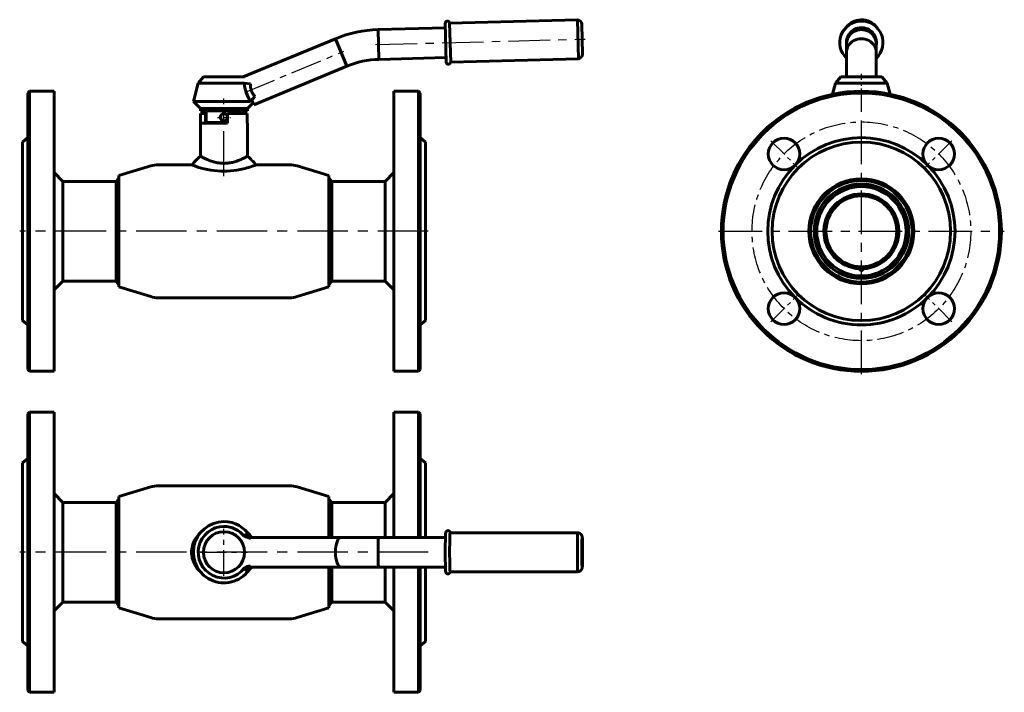
# Model space of a CAD drawing. Units: millimetres. Extents: x 11 to 574, y 14 to 398.
import ezdxf

# ---------------------------------------------------------------- set-up
doc = ezdxf.new("R2010")
doc.units = ezdxf.units.MM
for name, pattern in [('CENTER_per1_scale0.000146', [0.007418, 0.004636, -0.0009272, 0.0009272, -0.0009272]), ('CENTER_per1_scale0.080709', [4.1, 2.5625, -0.5125, 0.5125, -0.5125]), ('CENTER_per1_scale0.275591', [14, 8.75, -1.75, 1.75, -1.75]), ('CENTER_per1_scale0.354331', [18, 11.25, -2.25, 2.25, -2.25]), ('CENTER_per1_scale0.462598', [23.5, 14.6875, -2.9375, 2.9375, -2.9375]), ('CENTER_per1_scale0.807087', [40.999999, 25.624999, -5.125, 5.125, -5.125]), ('CENTER_per2_scale0.566517', [28.779085, 17.986928, -3.597386, 3.597386, -3.597386]), ('CENTER_per3_scale0.747653', [37.980788, 23.737992, -4.747598, 4.747598, -4.747598]), ('CENTER_per4_scale0.787402', [40, 25, -5, 5, -5]), ('CENTER_per5_scale0.906124', [46.031111, 28.769444, -5.753889, 5.753889, -5.753889]), ('CENTER_per8_scale0.483144', [24.543693, 15.339808, -3.067962, 3.067962, -3.067962])]:
    doc.linetypes.add(name, pattern=pattern)

# ---------------------------------------------------------------- blocks, each defined once
blk = doc.blocks.new('Проекция_1')
at = {"color": 7, "linetype": 'Continuous', "lineweight": 60}
for p, q in [((81.6, 95.83), (43.17, 94.82)), ((81.53, 98.43), (82.11, 76.23)), ((157, 100.4), (84.03, 98.49)), ((84.03, 98.49), (84.61, 76.3)), ((157, 100.4), (157.58, 78.22)), ((159.79, 89.37), (159.56, 97.97)), ((159.56, 97.97), (160.01, 80.78)), ((43.17, 94.82), (43.39, 86.32)), ((43.17, 94.82), (43.39, 86.32)), ((18.75, 89.63), (-33.95, 67.8)), ((18.75, 89.63), (22, 81.78)), ((18.75, 89.63), (22, 81.78)), ((43.39, 86.32), (43.61, 77.83)), ((43.39, 86.32), (43.61, 77.83)), ((160.01, 80.78), (159.79, 89.37)), ((22, 81.78), (25.25, 73.92)), ((22, 81.78), (25.25, 73.92)), ((43.61, 77.83), (82.04, 78.83)), ((-27.93, 51.9), (25.25, 73.92)), ((84.61, 76.3), (157.58, 78.22)), ((-56.68, 67.8), (-59.68, 64.3)), ((-33.18, 67.8), (-56.68, 67.8)), ((-59.68, 64.3), (-62.43, 53.8)), ((-33.35, 64.3), (-59.68, 64.3)), ((-33.35, 64.3), (-29.73, 63.89)), ((-156.01, 59.6), (-157.01, 58.6)), ((-157.01, -99.4), (-157.01, 58.6)), ((-156.01, -100.4), (-156.01, 59.6)), ((-142.01, 59.6), (-156.01, 59.6)), ((-142.01, -100.4), (-142.01, 59.6)), ((-29.81, 53.8), (-27.25, 56.7)), ((52.15, -100.4), (52.15, 59.6)), ((66.15, 59.6), (52.15, 59.6)), ((67.15, 58.6), (66.15, 59.6)), ((66.15, -100.4), (66.15, 59.6)), ((67.15, -99.4), (67.15, 58.6)), ((-29.81, 53.8), (-62.43, 53.8)), ((-62.43, 53.8), (-58.43, 49.8)), ((-31.43, 49.8), (-28.34, 52.9)), ((-29.06, 54.65), (-27.93, 51.9)), ((-58.43, 49.8), (-58.43, 48.4)), ((-31.43, 49.8), (-58.43, 49.8)), ((-31.43, 48.4), (-58.43, 48.4)), ((-58.27, 46.8), (-55.47, 46.8)), ((-58.27, 46.8), (-58.27, 41.3)), ((-55.18, 46.8), (-55.47, 46.8)), ((-55.47, 46.8), (-55.47, 41.3)), ((-55.18, 48.4), (-55.18, 41.8)), ((-42.83, 46.8), (-31.6, 46.8)), ((-42.83, 46.8), (-42.83, 41.3)), ((-34.68, 46.8), (-34.68, 48.4)), ((-31.6, 46.8), (-31.6, 41.3)), ((-31.43, 48.4), (-31.43, 49.8)), ((-58.43, 41.3), (-42.83, 41.3)), ((-58.43, 41.3), (-58.43, 22.6)), ((-42.83, 41.8), (-55.18, 41.8)), ((-51.93, 41.8), (-51.93, 41.3)), ((-31.43, 41.3), (-31.6, 41.3)), ((-31.43, 22.6), (-31.43, 41.3)), ((-157.01, 33.1), (-160.01, 30.6)), ((-160.01, -71.4), (-160.01, 30.6)), ((70.15, 30.6), (67.15, 33.1)), ((70.15, -71.4), (70.15, 30.6)), ((-86.77, 16.95), (-104.93, 11.4)), ((-63.42, 17.6), (-82.39, 17.6)), ((-7.47, 17.6), (-26.44, 17.6)), ((15.07, 11.4), (-3.09, 16.95)), ((-137.01, 8.1), (-142.01, 13.1)), ((-104.93, -52.19), (-104.93, 11.4)), ((15.07, -52.19), (15.07, 11.4)), ((52.15, 13.1), (47.15, 8.1)), ((-137.01, 8.1), (-137.01, -48.9)), ((-106.63, 8.1), (-137.01, 8.1)), ((-104.93, 10.4), (-106.63, 8.1)), ((-106.63, -20.4), (-106.63, 8.1)), ((16.77, 8.1), (15.07, 10.4)), ((16.77, -20.4), (16.77, 8.1)), ((47.15, 8.1), (16.77, 8.1)), ((47.15, 8.1), (47.15, -48.9)), ((-106.63, -20.4), (-106.63, -48.9)), ((16.77, -20.4), (16.77, -48.9)), ((-142.01, -53.9), (-137.01, -48.9)), ((-137.01, -48.9), (-106.63, -48.9)), ((-106.63, -48.9), (-104.93, -51.19)), ((15.07, -51.19), (16.77, -48.9)), ((16.77, -48.9), (47.15, -48.9)), ((47.15, -48.9), (52.15, -53.9)), ((-104.93, -52.19), (-86.77, -57.74)), ((-3.09, -57.74), (15.07, -52.19)), ((-82.39, -58.4), (-7.47, -58.4)), ((-160.01, -71.4), (-157.01, -73.9)), ((67.15, -73.9), (70.15, -71.4)), ((-157.01, -99.4), (-156.01, -100.4)), ((-156.01, -100.4), (-142.01, -100.4)), ((52.15, -100.4), (66.15, -100.4)), ((66.15, -100.4), (67.15, -99.4))]:
    blk.add_line(p, q, dxfattribs=at)
at = {"color": 7, "linetype": 'CENTER_per3_scale0.747653', "lineweight": 25}
blk.add_line((41.72, 86.28), (158.96, 89.35), dxfattribs=at)
at = {"color": 7, "linetype": 'CENTER_per1_scale0.000146', "lineweight": 25}
blk.add_line((158.12, 89.33), (161.46, 89.42), dxfattribs=at)
at = {"color": 7, "linetype": 'CENTER_per2_scale0.566517', "lineweight": 25}
blk.add_line((-32.72, 59.11), (23.54, 82.42), dxfattribs=at)
at = {"color": 7, "linetype": 'CENTER_per1_scale0.807087', "lineweight": 25}
blk.add_line((-44.93, 11.14), (-44.93, 55.47), dxfattribs=at)
at = {"color": 7, "linetype": 'CENTER_per1_scale0.080709', "lineweight": 25}
for p, q in [((-44.93, 40.99), (-44.93, 48.42)), ((-48.65, 44.7), (-41.21, 44.7))]:
    blk.add_line(p, q, dxfattribs=at)
at = {"color": 7, "linetype": 'CENTER_per5_scale0.906124', "lineweight": 25}
blk.add_line((71.81, -20.4), (-161.68, -20.4), dxfattribs=at)
at = {"color": 7, "lineweight": 60, "flags": 128}
for points in [[(-29.73, 63.89), (-29.75, 63.67), (-29.77, 63.44), (-29.79, 63.21), (-29.79, 62.98), (-29.8, 62.75), (-29.79, 62.52), (-29.78, 62.3), (-29.77, 62.08), (-29.74, 61.86), (-29.72, 61.64), (-29.68, 61.42), (-29.64, 61.2), (-29.6, 60.99), (-29.54, 60.77), (-29.48, 60.55), (-29.42, 60.33), (-29.35, 60.12), (-29.27, 59.91), (-29.19, 59.71), (-29.1, 59.51), (-29.01, 59.31), (-28.92, 59.11), (-28.81, 58.92), (-28.71, 58.72), (-28.6, 58.53), (-28.49, 58.35), (-28.37, 58.17), (-28.26, 57.99), (-28.14, 57.82), (-27.99, 57.62), (-27.85, 57.43), (-27.7, 57.24), (-27.55, 57.05), (-27.4, 56.87), (-27.25, 56.7)], [(-58.43, 22.6), (-58.42, 22.6), (-58.36, 22.56), (-58.27, 22.51), (-58.13, 22.43), (-57.97, 22.34), (-57.78, 22.23), (-57.55, 22.1), (-57.28, 21.95), (-56.99, 21.79), (-56.66, 21.62), (-56.29, 21.43), (-55.89, 21.22), (-55.46, 21.02), (-54.99, 20.8), (-54.49, 20.57), (-53.97, 20.35), (-53.39, 20.12), (-52.79, 19.89), (-52.16, 19.67), (-51.49, 19.45), (-50.79, 19.24), (-50.07, 19.05), (-49.37, 18.89), (-48.64, 18.75), (-47.91, 18.63), (-47.13, 18.54), (-46.34, 18.47), (-45.54, 18.43), (-44.85, 18.42), (-44.15, 18.44), (-43.45, 18.47), (-42.74, 18.54), (-42.03, 18.62), (-41.34, 18.73), (-40.69, 18.85), (-40.05, 18.99), (-39.42, 19.15), (-38.8, 19.32), (-38.2, 19.5), (-37.61, 19.69), (-36.8, 19.99)], [(-36.8, 19.99), (-36.21, 20.22), (-35.65, 20.45), (-35.12, 20.68), (-34.6, 20.92), (-34.12, 21.15), (-33.67, 21.37), (-33.27, 21.58), (-32.91, 21.77), (-32.58, 21.95), (-32.29, 22.11), (-32.03, 22.26), (-31.82, 22.38), (-31.66, 22.47), (-31.55, 22.54), (-31.47, 22.58), (-31.43, 22.6), (-31.44, 22.6)]]:
    blk.add_lwpolyline(points, dxfattribs=at)
at = {"color": 7, "linetype": 'Continuous', "lineweight": 60}
blk.add_circle((-44.93, 44.7), 2.05, dxfattribs=at)
for centre, radius, start, end in [((82.78, 98.46), 1.25, 1.5, 181.5), ((156.87, 97.7), 2.7, 5.748, 87.252), ((44.96, 26.34), 68.5, 91.5, 112.5), ((157.31, 80.9), 2.7, 275.748, 357.252), ((44.96, 26.34), 51.5, 91.5, 112.5), ((83.36, 76.27), 1.25, 181.5, 1.5), ((-11.73, 65.75), 21.67, 183.824, 213.4554), ((-44.93, 44.75), 2.1, 278.0787, 263.9277), ((-44.92, 44.75), 2.1, 266.9774, 269.7816), ((-44.97, 44.75), 2.1, 271.192, 271.7658), ((-44.93, 44.73), 2.05, 358.5423, 0.1101), ((-2132.13, 2091.42), 2929.2, 314.92928, 315.0676), ((2086.84, 2135.5), 2991.89, 224.92718, 225.0625), ((-82.39, 2.6), 15, 90, 107), ((-45.05, 62.09), 48.13, 247.5535, 283.5247), ((-44.49, 62.22), 48.13, 282.8388, 292.0313), ((-7.47, 2.6), 15, 73, 90), ((-82.39, -43.4), 15, 253, 270), ((-7.47, -43.4), 15, 270, 287)]:
    blk.add_arc(centre, radius, start, end, dxfattribs=at)
blk = doc.blocks.new('Проекция_2')
at = {"color": 7, "linetype": 'Continuous', "lineweight": 60}
for p, q in [((-8.42, 88.64), (-8.42, 86.32)), ((-8.42, 86.32), (-8.42, 81.78)), ((8.58, 86.32), (8.58, 88.64)), ((8.58, 81.78), (8.58, 86.32)), ((-8.42, 81.78), (-8.42, 67.8)), ((8.58, 67.8), (8.58, 81.78)), ((-11.67, 67.8), (-14.67, 64.3)), ((11.83, 67.8), (-11.67, 67.8)), ((14.83, 64.3), (11.83, 67.8)), ((-14.67, 64.3), (-16.35, 57.9)), ((14.83, 64.3), (-14.67, 64.3)), ((16.51, 57.9), (14.83, 64.3))]:
    blk.add_line(p, q, dxfattribs=at)
at = {"color": 7, "linetype": 'CENTER_per1_scale0.275591', "lineweight": 25}
blk.add_line((0.08, 52.14), (0.08, 69.47), dxfattribs=at)
at = {"color": 7, "linetype": 'CENTER_per4_scale0.787402', "lineweight": 25}
for p, q in [((0.08, -102.06), (0.08, 61.27)), ((-81.58, -20.4), (81.75, -20.4))]:
    blk.add_line(p, q, dxfattribs=at)
at = {"color": 7, "linetype": 'CENTER_per1_scale0.354331', "lineweight": 25}
for p, q in [((-51.65, 31.34), (-36.57, 16.26)), ((51.82, 31.34), (36.73, 16.26)), ((-51.65, -72.13), (-36.57, -57.05)), ((51.82, -72.13), (36.73, -57.05))]:
    blk.add_line(p, q, dxfattribs=at)
at = {"color": 7, "linetype": 'Continuous', "lineweight": 60}
for centre, radius in [((0.08, -20.4), 80), ((0.08, -20.4), 79), ((-44.11, 23.8), 9), ((0.08, -20.4), 51), ((44.28, 23.8), 9), ((0.08, -20.4), 30), ((0.08, -20.4), 29), ((0.08, -20.4), 27), ((0.08, -20.4), 25.5), ((0.08, -20.4), 21), ((0.08, -20.4), 20.6), ((0.08, -20.4), 20.42), ((0.08, -20.4), 20.25), ((-44.11, -64.59), 9), ((44.28, -64.59), 9)]:
    blk.add_circle(centre, radius, dxfattribs=at)
at = {"color": 7, "linetype": 'CENTER_per8_scale0.483144', "lineweight": 25}
blk.add_circle((0.08, -20.4), 62.5, dxfattribs=at)
at = {"color": 7, "linetype": 'Continuous', "lineweight": 60}
for centre, radius, start, end in [((0.08, 87.36), 12.35, 91.5111, 226.484), ((0.08, 87.36), 12.35, 313.5154, 91.4896), ((0.08, -20.4), 53.5, 45, 135), ((0.08, -20.4), 53.5, 135, 225), ((0.08, -20.4), 53.5, 315, 45), ((0.08, -20.4), 21.4, 272.6783, 267.3217), ((0.08, -41.8), 1, 178.6761, 1.3239), ((0.08, -20.4), 53.5, 225, 315)]:
    blk.add_arc(centre, radius, start, end, dxfattribs=at)
for centre, major_axis, ratio, start_param, end_param in [((0.08, 89.31), (11.09, 0), 0.999657, 1.596976, 2.502824), ((0.08, 87.33), (8.6, 0), 0.999657, 1.596976, 3.294239), ((0.08, 89.31), (11.09, 0), 0.999657, 0.638789, 1.596976), ((0.08, 87.33), (8.6, 0), 0.999657, 6.130539, 7.880162), ((0.08, 86.32), (8.5, 0), 0.999657, 6.283185, 9.424778), ((0.08, 86.32), (8.5, 0), 0.999657, 6.283185, 9.424778), ((0.08, 89.3), (8.6, 0), 0.999657, 3.256485, 3.294239), ((0.08, 81.78), (8.5, 0), 0.92388, 6.283185, 9.424778), ((0.08, 81.78), (8.5, 0), 0.92388, 6.283185, 9.424778), ((0.08, 89.3), (8.6, 0), 0.999657, 6.130539, 6.168293)]:
    blk.add_ellipse(centre, major_axis=major_axis, ratio=ratio, start_param=start_param, end_param=end_param, dxfattribs=at)
blk = doc.blocks.new('Проекция_3')
at = {"color": 7, "linetype": 'Continuous', "lineweight": 60}
for p, q in [((-156.01, 80), (-157.01, 79)), ((-157.01, -79), (-157.01, 79)), ((-156.01, -80), (-156.01, 80)), ((-142.01, 80), (-156.01, 80)), ((-142.01, -80), (-142.01, 80)), ((52.15, 8.5), (52.15, 80)), ((66.15, 80), (52.15, 80)), ((67.15, 79), (66.15, 80)), ((66.15, 8.5), (66.15, 80)), ((67.15, 8.5), (67.15, 79)), ((-157.01, 53.5), (-160.01, 51)), ((-160.01, -51), (-160.01, 51)), ((70.15, 51), (67.15, 53.5)), ((70.15, 8.5), (70.15, 51)), ((-86.77, 37.34), (-104.93, 31.79)), ((-7.47, 38), (-82.39, 38)), ((15.07, 31.79), (-3.09, 37.34)), ((-137.01, 28.5), (-142.01, 33.5)), ((-137.01, 0), (-137.01, 28.5)), ((-106.63, 28.5), (-137.01, 28.5)), ((-104.93, 30.79), (-106.63, 28.5)), ((-106.63, 28.5), (-106.63, -28.5)), ((-104.93, -31.79), (-104.93, 31.79)), ((15.07, 8.5), (15.07, 31.79)), ((16.77, 28.5), (15.07, 30.79)), ((16.77, 28.5), (16.77, 8.5)), ((47.15, 28.5), (16.77, 28.5)), ((52.15, 33.5), (47.15, 28.5)), ((47.15, 28.5), (47.15, 8.5)), ((-33.35, 9.14), (-29.73, 7.84)), ((22, 8.5), (-29.51, 8.5)), ((43.39, 8.5), (22, 8.5)), ((81.63, 8.5), (43.39, 8.5)), ((157.29, 11.09), (84.32, 11.1)), ((-137.01, -28.5), (-137.01, 0)), ((-33.35, -9.14), (-29.73, -7.84)), ((-33.35, -9.14), (-31.82, -8.12)), ((-29.73, -7.84), (-31.82, -8.12)), ((-29.49, -8.5), (22, -8.5)), ((15.07, -31.79), (15.07, -8.5)), ((16.77, -8.5), (16.77, -28.5)), ((22, -8.5), (43.39, -8.5)), ((43.39, -8.5), (81.63, -8.5)), ((47.15, -8.5), (47.15, -28.5)), ((52.15, -80), (52.15, -8.5)), ((66.15, -80), (66.15, -8.5)), ((67.15, -79), (67.15, -8.5)), ((70.15, -51), (70.15, -8.5)), ((84.32, -11.1), (157.29, -11.09)), ((-142.01, -33.5), (-137.01, -28.5)), ((-137.01, -28.5), (-106.63, -28.5)), ((-106.63, -28.5), (-104.93, -30.79)), ((-104.93, -31.79), (-86.77, -37.34)), ((-3.09, -37.34), (15.07, -31.79)), ((15.07, -30.79), (16.77, -28.5)), ((16.77, -28.5), (47.15, -28.5)), ((47.15, -28.5), (52.15, -33.5)), ((-82.39, -38), (-7.47, -38)), ((-160.01, -51), (-157.01, -53.5)), ((67.15, -53.5), (70.15, -51)), ((-157.01, -79), (-156.01, -80)), ((-156.01, -80), (-142.01, -80)), ((52.15, -80), (66.15, -80)), ((66.15, -80), (67.15, -79))]:
    blk.add_line(p, q, dxfattribs=at)
at = {"color": 7, "linetype": 'CENTER_per1_scale0.462598', "lineweight": 25}
for p, q in [((-44.93, -13.42), (-44.93, 13.42)), ((-58.35, 0), (-31.51, 0))]:
    blk.add_line(p, q, dxfattribs=at)
at = {"color": 7, "linetype": 'CENTER_per5_scale0.906124', "lineweight": 25}
blk.add_line((71.81, 0), (-161.68, 0), dxfattribs=at)
at = {"color": 7, "lineweight": 60, "flags": 128}
for points in [[(-58.3, 11.29), (-58.55, 11.07), (-59.23, 10.37), (-59.87, 9.64), (-60.47, 8.87), (-61.03, 8.06), (-61.53, 7.22), (-61.96, 6.38), (-62.34, 5.51), (-62.68, 4.61), (-62.95, 3.7), (-63.16, 2.76), (-63.32, 1.82), (-63.4, 0.95), (-63.43, 0.07), (-63.41, -0.81), (-63.33, -1.69), (-63.2, -2.56), (-63.02, -3.41), (-62.75, -4.4), (-62.4, -5.37), (-61.99, -6.31), (-61.53, -7.22), (-61, -8.1), (-60.37, -9), (-59.69, -9.86), (-58.94, -10.67), (-58.29, -11.3)], [(-29.22, 8.61), (-29.57, 9.11), (-30.24, 9.93), (-30.95, 10.71), (-31.58, 11.32)], [(84.36, 11.1), (84.35, 11.16), (84.34, 11.2), (84.33, 11.23), (84.33, 11.26), (84.32, 11.29), (84.32, 11.32), (84.31, 11.34), (84.3, 11.37), (84.3, 11.39), (84.29, 11.41), (84.28, 11.44), (84.28, 11.46), (84.27, 11.48), (84.26, 11.5), (84.25, 11.53), (84.24, 11.55), (84.23, 11.57), (84.22, 11.6), (84.21, 11.62), (84.2, 11.65), (84.18, 11.68), (84.17, 11.7), (84.15, 11.73), (84.13, 11.76), (84.11, 11.79), (84.09, 11.82), (84.07, 11.85), (84.04, 11.89), (84.02, 11.92), (83.99, 11.95), (83.96, 11.98), (83.93, 12.01), (83.89, 12.04), (83.86, 12.07), (83.82, 12.1), (83.78, 12.13), (83.74, 12.15), (83.7, 12.18), (83.66, 12.2), (83.62, 12.22), (83.57, 12.24), (83.53, 12.26), (83.48, 12.28), (83.43, 12.3), (83.39, 12.31), (83.34, 12.32), (83.29, 12.33), (83.25, 12.34), (83.2, 12.34), (83.15, 12.35), (83.1, 12.35), (83.06, 12.35), (83.01, 12.35), (82.96, 12.35), (82.91, 12.34), (82.87, 12.33), (82.82, 12.33), (82.77, 12.32), (82.73, 12.3), (82.68, 12.29), (82.64, 12.28), (82.6, 12.26), (82.56, 12.24), (82.51, 12.22), (82.47, 12.2), (82.43, 12.18), (82.4, 12.16), (82.36, 12.13), (82.32, 12.11), (82.29, 12.08), (82.26, 12.05), (82.22, 12.03), (82.19, 12), (82.16, 11.97), (82.14, 11.94), (82.11, 11.91), (82.09, 11.88), (82.06, 11.85), (82.04, 11.82), (82.02, 11.8), (82.01, 11.77), (81.99, 11.74), (81.97, 11.72), (81.96, 11.69), (81.94, 11.66), (81.93, 11.64), (81.92, 11.61), (81.91, 11.59), (81.9, 11.57), (81.89, 11.54), (81.88, 11.52), (81.87, 11.5), (81.86, 11.47), (81.86, 11.45), (81.85, 11.43), (81.84, 11.41), (81.84, 11.38), (81.83, 11.36), (81.82, 11.34), (81.82, 11.31), (81.81, 11.29), (81.81, 11.26), (81.8, 11.23), (81.79, 11.2), (81.79, 11.16), (81.78, 11.11), (81.77, 11.04), (81.76, 10.99), (81.76, 10.94), (81.75, 10.89), (81.75, 10.84), (81.74, 10.78), (81.74, 10.73), (81.73, 10.68), (81.73, 10.62), (81.72, 10.57), (81.72, 10.51), (81.72, 10.46), (81.71, 10.4), (81.71, 10.34), (81.71, 10.28), (81.7, 10.22), (81.7, 10.16), (81.69, 10.09), (81.69, 10.02), (81.69, 9.96), (81.68, 9.89), (81.68, 9.82), (81.68, 9.75), (81.67, 9.67), (81.67, 9.6), (81.67, 9.52), (81.66, 9.45), (81.66, 9.37), (81.66, 9.29), (81.65, 9.21), (81.65, 9.12), (81.65, 9.04), (81.64, 8.95), (81.64, 8.87), (81.64, 8.78), (81.64, 8.69), (81.63, 8.6), (81.63, 8.5), (81.63, 8.41), (81.62, 8.31), (81.62, 8.22), (81.62, 8.12), (81.62, 8.02), (81.61, 7.92), (81.61, 7.82), (81.61, 7.72), (81.61, 7.61), (81.6, 7.51), (81.6, 7.4), (81.6, 7.29), (81.6, 7.19), (81.59, 7.08), (81.59, 6.97), (81.59, 6.85), (81.59, 6.74), (81.58, 6.63), (81.58, 6.51), (81.58, 6.39), (81.58, 6.28), (81.58, 6.16), (81.57, 6.04), (81.57, 5.92), (81.57, 5.8), (81.57, 5.68), (81.57, 5.55), (81.56, 5.43), (81.56, 5.3), (81.56, 5.18), (81.56, 5.05), (81.56, 4.93), (81.56, 4.8), (81.55, 4.67), (81.55, 4.54), (81.55, 4.41), (81.55, 4.28), (81.55, 4.15), (81.55, 4.01), (81.54, 3.88), (81.54, 3.75), (81.54, 3.61), (81.54, 3.48), (81.54, 3.34), (81.54, 3.21), (81.54, 3.07), (81.54, 2.94), (81.54, 2.8), (81.54, 2.66), (81.53, 2.52), (81.53, 2.38), (81.53, 2.24), (81.53, 2.11), (81.53, 1.97), (81.53, 1.83), (81.53, 1.69), (81.53, 1.55), (81.53, 1.4), (81.53, 1.26), (81.53, 1.12), (81.53, 0.98), (81.53, 0.84), (81.53, 0.7), (81.53, 0.56), (81.53, 0.41), (81.53, 0.29)], [(-30.84, 9.57), (-30.97, 9.65), (-31.1, 9.71), (-31.22, 9.78), (-31.34, 9.83), (-31.46, 9.88), (-31.58, 9.93), (-31.69, 9.96), (-31.81, 10), (-31.92, 10.03), (-32.04, 10.05), (-32.14, 10.06), (-32.25, 10.07), (-32.34, 10.08), (-32.42, 10.07), (-32.5, 10.06), (-32.57, 10.05), (-32.65, 10.04), (-32.72, 10.01), (-32.78, 9.99), (-32.84, 9.96), (-32.9, 9.93), (-32.95, 9.89), (-33, 9.85), (-33.06, 9.79), (-33.11, 9.73), (-33.16, 9.66), (-33.2, 9.59), (-33.24, 9.51), (-33.28, 9.42), (-33.31, 9.33), (-33.33, 9.24), (-33.35, 9.14)], [(-29.46, 8.5), (-29.51, 8.5), (-29.56, 8.49), (-29.6, 8.48), (-29.64, 8.47), (-29.68, 8.45), (-29.71, 8.43), (-29.73, 8.4), (-29.75, 8.37), (-29.77, 8.34), (-29.78, 8.3), (-29.79, 8.26), (-29.8, 8.22), (-29.8, 8.17), (-29.79, 8.12), (-29.78, 8.06), (-29.77, 7.99), (-29.75, 7.92), (-29.73, 7.84)], [(159.86, 8.09), (159.86, 8.14), (159.85, 8.2), (159.85, 8.27), (159.84, 8.33), (159.83, 8.41), (159.82, 8.49), (159.82, 8.54), (159.81, 8.59), (159.81, 8.63), (159.8, 8.67), (159.8, 8.7), (159.79, 8.74), (159.78, 8.77), (159.78, 8.8), (159.77, 8.83), (159.77, 8.86), (159.76, 8.89), (159.75, 8.92), (159.75, 8.95), (159.74, 8.98), (159.73, 9.02), (159.72, 9.05), (159.72, 9.08), (159.7, 9.12), (159.69, 9.15), (159.68, 9.19), (159.67, 9.23), (159.66, 9.27), (159.64, 9.31), (159.63, 9.35), (159.61, 9.39), (159.59, 9.44), (159.57, 9.48), (159.55, 9.53), (159.53, 9.58), (159.5, 9.63), (159.47, 9.68), (159.44, 9.73), (159.41, 9.79), (159.38, 9.84), (159.34, 9.9), (159.31, 9.95), (159.27, 10), (159.23, 10.06), (159.19, 10.1), (159.14, 10.16), (159.1, 10.21), (159.05, 10.26), (159, 10.31), (158.95, 10.36), (158.89, 10.41), (158.84, 10.46), (158.78, 10.51), (158.73, 10.55), (158.67, 10.59), (158.61, 10.63), (158.55, 10.67), (158.49, 10.71), (158.43, 10.75), (158.36, 10.78), (158.3, 10.82), (158.24, 10.85), (158.17, 10.88), (158.1, 10.9), (158.04, 10.93), (157.97, 10.95), (157.9, 10.98), (157.84, 11), (157.77, 11.01), (157.7, 11.03), (157.63, 11.05), (157.56, 11.06), (157.49, 11.07), (157.42, 11.08), (157.35, 11.09), (157.29, 11.09)], [(81.53, 0.29), (81.53, 0.22), (81.53, 0.07), (81.53, -0.07), (81.53, -0.21), (81.53, -0.35), (81.53, -0.49), (81.53, -0.63), (81.53, -0.78), (81.53, -0.92), (81.53, -1.06), (81.53, -1.2), (81.53, -1.34), (81.53, -1.48), (81.53, -1.62), (81.53, -1.76), (81.53, -1.9), (81.53, -2.04), (81.53, -2.18), (81.53, -2.32), (81.53, -2.46), (81.53, -2.6), (81.54, -2.74), (81.54, -2.87), (81.54, -3.01), (81.54, -3.15), (81.54, -3.28), (81.54, -3.42), (81.54, -3.55), (81.54, -3.69), (81.54, -3.82), (81.55, -3.96), (81.55, -4.09), (81.55, -4.22), (81.55, -4.35), (81.55, -4.48), (81.55, -4.61), (81.55, -4.74), (81.56, -4.87), (81.56, -5), (81.56, -5.12), (81.56, -5.25), (81.56, -5.37), (81.56, -5.5), (81.57, -5.62), (81.57, -5.74), (81.57, -5.87), (81.57, -5.99), (81.57, -6.11), (81.58, -6.22), (81.58, -6.34), (81.58, -6.46), (81.58, -6.57), (81.59, -6.69), (81.59, -6.8), (81.59, -6.91), (81.59, -7.03), (81.59, -7.14), (81.6, -7.25), (81.6, -7.35), (81.6, -7.46), (81.6, -7.57), (81.61, -7.67), (81.61, -7.77), (81.61, -7.88), (81.61, -7.98), (81.62, -8.08), (81.62, -8.17), (81.62, -8.27), (81.63, -8.37), (81.63, -8.46), (81.63, -8.55), (81.63, -8.65), (81.64, -8.74), (81.64, -8.83), (81.64, -8.91), (81.65, -9), (81.65, -9.08), (81.65, -9.17), (81.66, -9.25), (81.66, -9.33), (81.66, -9.41), (81.67, -9.49), (81.67, -9.56), (81.67, -9.64), (81.68, -9.71), (81.68, -9.78), (81.68, -9.85), (81.69, -9.92), (81.69, -9.99), (81.69, -10.06), (81.7, -10.12), (81.7, -10.19), (81.7, -10.25), (81.71, -10.31), (81.71, -10.37), (81.71, -10.43), (81.72, -10.48), (81.72, -10.54), (81.73, -10.59), (81.73, -10.64), (81.73, -10.7), (81.74, -10.75), (81.74, -10.8), (81.75, -10.85), (81.75, -10.9), (81.76, -10.95), (81.76, -11), (81.77, -11.05), (81.78, -11.11), (81.79, -11.16), (81.79, -11.2), (81.8, -11.24), (81.81, -11.27), (81.81, -11.3), (81.82, -11.32), (81.83, -11.35), (81.83, -11.37), (81.84, -11.39), (81.84, -11.42), (81.85, -11.44), (81.86, -11.46), (81.87, -11.49), (81.88, -11.51), (81.88, -11.53), (81.89, -11.55), (81.9, -11.58), (81.91, -11.6), (81.92, -11.63), (81.94, -11.65), (81.95, -11.68), (81.97, -11.71), (81.99, -11.74), (82, -11.77), (82.02, -11.8), (82.05, -11.83), (82.07, -11.86), (82.09, -11.89), (82.12, -11.92), (82.15, -11.95), (82.18, -11.98), (82.21, -12.01), (82.25, -12.05), (82.28, -12.07), (82.32, -12.1), (82.36, -12.13), (82.4, -12.16), (82.44, -12.18), (82.48, -12.21), (82.52, -12.23), (82.57, -12.25), (82.61, -12.27), (82.66, -12.28), (82.71, -12.3), (82.75, -12.31), (82.8, -12.32), (82.85, -12.33), (82.89, -12.34), (82.94, -12.34), (82.99, -12.35), (83.04, -12.35), (83.09, -12.35), (83.13, -12.35), (83.18, -12.34), (83.23, -12.34), (83.27, -12.33), (83.32, -12.32), (83.37, -12.31), (83.41, -12.3), (83.46, -12.29), (83.5, -12.27), (83.54, -12.26), (83.58, -12.24), (83.63, -12.22), (83.67, -12.2), (83.71, -12.18), (83.74, -12.15), (83.78, -12.13), (83.82, -12.1), (83.85, -12.08), (83.88, -12.05), (83.91, -12.02), (83.94, -11.99), (83.97, -11.96), (84, -11.94), (84.03, -11.91), (84.05, -11.88), (84.07, -11.85), (84.09, -11.82), (84.11, -11.79), (84.13, -11.77), (84.15, -11.74), (84.16, -11.71), (84.18, -11.69), (84.19, -11.66), (84.2, -11.64), (84.22, -11.61), (84.23, -11.59), (84.24, -11.56), (84.25, -11.54), (84.26, -11.52), (84.26, -11.49), (84.27, -11.47), (84.28, -11.45), (84.29, -11.43), (84.29, -11.4), (84.3, -11.38), (84.31, -11.36), (84.31, -11.33), (84.32, -11.31), (84.32, -11.28), (84.33, -11.26), (84.34, -11.23), (84.34, -11.19), (84.35, -11.15), (84.36, -11.1), (84.36, -11.1)], [(-33.35, -9.14), (-33.33, -9.24), (-33.31, -9.34), (-33.28, -9.43), (-33.24, -9.51), (-33.2, -9.59), (-33.16, -9.67), (-33.11, -9.73), (-33.06, -9.8), (-33, -9.85), (-32.94, -9.89), (-32.89, -9.93), (-32.83, -9.97), (-32.76, -10), (-32.7, -10.02), (-32.63, -10.04), (-32.54, -10.06), (-32.45, -10.07), (-32.35, -10.08), (-32.25, -10.07), (-32.15, -10.07), (-32.06, -10.05), (-31.95, -10.03), (-31.85, -10.01), (-31.74, -9.98), (-31.63, -9.95), (-31.52, -9.9), (-31.41, -9.86), (-31.3, -9.81), (-31.19, -9.76), (-31.07, -9.7), (-30.96, -9.64), (-30.84, -9.57)], [(-31.58, -11.31), (-31.48, -11.22), (-30.78, -10.53), (-30.12, -9.79), (-29.5, -9.02), (-29.21, -8.61)], [(-29.73, -7.84), (-29.75, -7.92), (-29.77, -7.99), (-29.78, -8.06), (-29.79, -8.13), (-29.8, -8.19), (-29.79, -8.24), (-29.79, -8.29), (-29.77, -8.33), (-29.75, -8.37), (-29.73, -8.4), (-29.7, -8.43), (-29.67, -8.45), (-29.64, -8.47), (-29.6, -8.48), (-29.56, -8.49), (-29.51, -8.5), (-29.45, -8.5)], [(157.29, -11.09), (157.33, -11.09), (157.4, -11.08), (157.47, -11.07), (157.53, -11.06), (157.6, -11.05), (157.67, -11.04), (157.74, -11.02), (157.8, -11), (157.87, -10.99), (157.94, -10.96), (158, -10.94), (158.07, -10.92), (158.13, -10.89), (158.19, -10.87), (158.25, -10.84), (158.32, -10.81), (158.38, -10.78), (158.43, -10.74), (158.49, -10.71), (158.55, -10.67), (158.61, -10.64), (158.66, -10.6), (158.72, -10.56), (158.77, -10.52), (158.82, -10.48), (158.87, -10.43), (158.92, -10.39), (158.97, -10.34), (159.02, -10.3), (159.06, -10.25), (159.11, -10.2), (159.15, -10.15), (159.19, -10.11), (159.23, -10.06), (159.27, -10.01), (159.3, -9.96), (159.34, -9.91), (159.37, -9.86), (159.4, -9.81), (159.43, -9.76), (159.46, -9.71), (159.48, -9.66), (159.51, -9.61), (159.53, -9.57), (159.55, -9.52), (159.57, -9.48), (159.59, -9.44), (159.61, -9.4), (159.62, -9.36), (159.64, -9.32), (159.65, -9.28), (159.67, -9.24), (159.68, -9.21), (159.69, -9.17), (159.7, -9.14), (159.71, -9.11), (159.72, -9.07), (159.73, -9.04), (159.73, -9.01), (159.74, -8.98), (159.75, -8.95), (159.75, -8.92), (159.76, -8.89), (159.77, -8.86), (159.77, -8.83), (159.78, -8.8), (159.78, -8.77), (159.79, -8.74), (159.8, -8.7), (159.8, -8.67), (159.81, -8.63), (159.81, -8.59), (159.82, -8.55), (159.82, -8.5), (159.83, -8.44), (159.84, -8.35), (159.84, -8.28), (159.85, -8.22), (159.86, -8.15), (159.86, -8.09), (159.86, -8.07)]]:
    blk.add_lwpolyline(points, dxfattribs=at)
at = {"color": 7, "linetype": 'Continuous', "lineweight": 60}
blk.add_circle((-44.93, 0), 11.75, dxfattribs=at)
for centre, radius, start, end in [((-82.39, 23), 15, 90, 107), ((-7.47, 23), 15, 73, 90), ((-44.93, 0), 17.5, 90, 328.8757), ((-44.93, 0), 17.5, 31.124, 90), ((-44.93, 0), 14.75, 90, 321.8074), ((-44.93, 0), 14.75, 38.2117, 90), ((803.55, 1416.8), 1636, 239.33485, 239.40862), ((839.99, -1478.28), 1707.47, 120.59416, 120.6648), ((-82.39, -23), 15, 253, 270), ((-7.47, -23), 15, 270, 287)]:
    blk.add_arc(centre, radius, start, end, dxfattribs=at)
for centre, major_axis, ratio, start_param, end_param in [((22, 0), (0, -8.5), 0.382683, 3.141593, 6.283185), ((22, 0), (0, -8.5), 0.382683, 3.141593, 6.283185), ((43.39, 0), (0, -8.5), 0.026177, 3.141593, 6.283185), ((43.39, 0), (0, -8.5), 0.026177, 3.141593, 6.283185), ((84.32, 0), (0, -11.1), 0.026177, 3.14159, 4.686209), ((157.29, 0), (0, -11.09), 0.026177, 3.139647, 4.686209), ((84.32, 0), (0, -11.1), 0.026177, 4.686209, 6.283188), ((157.29, 0), (0, -11.09), 0.026177, 4.686209, 6.285131)]:
    blk.add_ellipse(centre, major_axis=major_axis, ratio=ratio, start_param=start_param, end_param=end_param, dxfattribs=at)
blk.add_ellipse((159.78, 0), major_axis=(0, -8.6), ratio=0.026177, dxfattribs=at)

msp = doc.modelspace()

# ---------------------------------------------------------------- block references
for name, p in [('Проекция_1', (172.76, 297.39)), ('Проекция_2', (492, 297.39)), ('Проекция_3', (172.76, 93.62))]:
    msp.add_blockref(name, p)

doc.saveas('drawing.dxf')
